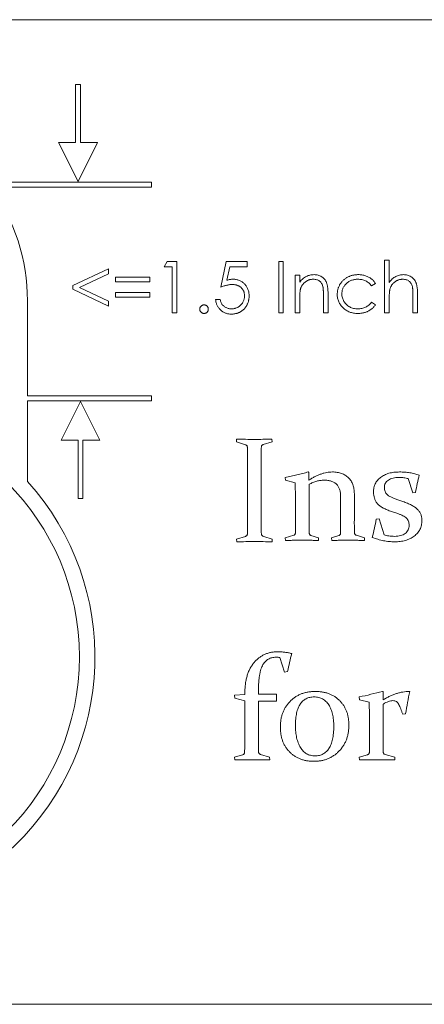
# Paper-space layout '_Left' of a CAD drawing. Units: millimetres. Extents: x -934 to 28, y -52 to 1931.
# Drawn here: x -50 to -40, y 1087 to 1112 of the extents above; entities that cross this region are included whole.
import ezdxf

# ---------------------------------------------------------------- set-up
doc = ezdxf.new("R2010")
doc.units = ezdxf.units.MM

psp = doc.layouts.new('_Left')

# ---------------------------------------------------------------- linework, layer by layer
at = {"color": 7, "linetype": 'Continuous', "lineweight": 15}
for p, q in [((-8.893, 1111.996), (-66.043, 1111.996)), ((-48.851, 1110.324), (-48.726, 1110.324)), ((-48.851, 1108.824), (-48.851, 1110.324)), ((-48.726, 1110.324), (-48.726, 1108.824)), ((-49.288, 1108.824), (-48.851, 1108.824)), ((-48.788, 1107.824), (-49.288, 1108.824)), ((-48.288, 1108.824), (-48.788, 1107.824)), ((-48.726, 1108.824), (-48.288, 1108.824)), ((-51.129, 1107.804), (-46.892, 1107.804)), ((-46.892, 1107.679), (-46.892, 1107.804)), ((-51.036, 1107.679), (-46.892, 1107.679)), ((-46.564, 1105.623), (-46.487, 1105.758)), ((-46.487, 1105.758), (-46.242, 1105.758)), ((-46.242, 1105.758), (-46.242, 1104.435)), ((-45.106, 1105.097), (-44.97, 1105.758)), ((-44.97, 1105.758), (-44.427, 1105.758)), ((-44.427, 1105.758), (-44.427, 1105.623)), ((-43.613, 1104.435), (-43.613, 1105.758)), ((-43.613, 1105.758), (-43.495, 1105.758)), ((-43.495, 1105.758), (-43.495, 1104.435)), ((-40.883, 1105.792), (-40.764, 1105.792)), ((-40.883, 1104.435), (-40.883, 1105.792)), ((-40.764, 1105.792), (-40.764, 1105.219)), ((-48.922, 1105.136), (-48.006, 1105.572)), ((-48.006, 1105.441), (-48.748, 1105.088)), ((-48.006, 1105.572), (-48.006, 1105.441)), ((-46.361, 1105.623), (-46.564, 1105.623)), ((-46.361, 1104.435), (-46.361, 1105.623)), ((-44.877, 1105.623), (-44.949, 1105.275)), ((-44.427, 1105.623), (-44.877, 1105.623)), ((-47.819, 1105.232), (-47.819, 1105.351)), ((-47.819, 1105.351), (-46.938, 1105.351)), ((-46.938, 1105.232), (-47.819, 1105.232)), ((-46.938, 1105.351), (-46.938, 1105.232)), ((-43.189, 1105.402), (-43.071, 1105.402)), ((-43.189, 1104.435), (-43.189, 1105.402)), ((-43.071, 1105.402), (-43.071, 1105.228)), ((-41.12, 1105.192), (-41.219, 1105.131)), ((-48.922, 1105.041), (-48.922, 1105.136)), ((-48.006, 1104.605), (-48.922, 1105.041)), ((-48.748, 1105.088), (-48.006, 1104.735)), ((-47.819, 1104.961), (-46.938, 1104.961)), ((-47.819, 1104.842), (-47.819, 1104.961)), ((-46.938, 1104.961), (-46.938, 1104.842)), ((-42.341, 1104.929), (-42.341, 1104.435)), ((-40.035, 1104.929), (-40.035, 1104.435)), ((-50.092, 1104.748), (-50.092, 1102.291)), ((-48.006, 1104.735), (-48.006, 1104.605)), ((-46.938, 1104.842), (-47.819, 1104.842)), ((-45.242, 1104.775), (-45.123, 1104.775)), ((-43.071, 1104.785), (-43.071, 1104.435)), ((-42.46, 1104.435), (-42.46, 1104.89)), ((-41.219, 1104.707), (-41.12, 1104.642)), ((-40.764, 1104.785), (-40.764, 1104.435)), ((-40.153, 1104.435), (-40.153, 1104.89)), ((-46.242, 1104.435), (-46.361, 1104.435)), ((-43.495, 1104.435), (-43.613, 1104.435)), ((-43.071, 1104.435), (-43.189, 1104.435)), ((-42.341, 1104.435), (-42.46, 1104.435)), ((-40.764, 1104.435), (-40.883, 1104.435)), ((-40.035, 1104.435), (-40.153, 1104.435)), ((-50.092, 1102.291), (-46.892, 1102.291)), ((-50.092, 1102.166), (-50.092, 1100.085)), ((-50.092, 1102.166), (-46.892, 1102.166)), ((-49.226, 1101.146), (-48.726, 1102.146)), ((-48.726, 1102.146), (-48.226, 1101.146)), ((-46.892, 1102.166), (-46.892, 1102.291)), ((-48.788, 1101.146), (-49.226, 1101.146)), ((-48.788, 1099.646), (-48.788, 1101.146)), ((-48.663, 1101.146), (-48.663, 1099.646)), ((-48.226, 1101.146), (-48.663, 1101.146)), ((-44.698, 1101.106), (-44.702, 1101.176)), ((-44.467, 1101.031), (-44.698, 1101.106)), ((-43.782, 1101.106), (-44.013, 1101.035)), ((-43.789, 1101.176), (-43.782, 1101.106)), ((-44.419, 1099.106), (-44.419, 1100.65)), ((-44.065, 1100.658), (-44.065, 1099.106)), ((-42.855, 1100.329), (-42.836, 1100.316)), ((-43.437, 1100.117), (-43.447, 1100.187)), ((-43.189, 1100.05), (-43.437, 1100.117)), ((-42.836, 1100.316), (-42.836, 1100.117)), ((-40.156, 1099.79), (-40.276, 1100.157)), ((-42.829, 1100.011), (-42.829, 1099.187)), ((-48.663, 1099.646), (-48.788, 1099.646)), ((-43.182, 1098.978), (-43.182, 1099.604)), ((-42.017, 1098.864), (-42.017, 1099.684)), ((-41.663, 1099.762), (-41.663, 1099.106)), ((-40.563, 1099.619), (-40.413, 1099.566)), ((-40.085, 1099.803), (-40.156, 1099.79)), ((-40.54, 1099.255), (-40.731, 1099.319)), ((-41.099, 1099.109), (-41.027, 1099.12)), ((-41.027, 1099.12), (-40.893, 1098.71)), ((-44.702, 1098.598), (-44.473, 1098.668)), ((-44.695, 1098.527), (-44.702, 1098.598)), ((-43.996, 1098.665), (-43.785, 1098.598)), ((-43.785, 1098.598), (-43.782, 1098.527)), ((-43.447, 1098.633), (-43.227, 1098.695)), ((-43.439, 1098.562), (-43.447, 1098.633)), ((-42.782, 1098.692), (-42.588, 1098.633)), ((-42.588, 1098.633), (-42.584, 1098.562)), ((-42.251, 1098.633), (-42.065, 1098.688)), ((-42.244, 1098.562), (-42.251, 1098.633)), ((-41.611, 1098.697), (-41.404, 1098.633)), ((-41.404, 1098.633), (-41.401, 1098.562)), ((-43.462, 1095.166), (-43.582, 1095.543)), ((-43.383, 1095.181), (-43.462, 1095.166)), ((-44.756, 1094.57), (-44.488, 1094.592)), ((-44.743, 1094.491), (-44.756, 1094.57)), ((-44.489, 1094.428), (-44.743, 1094.491)), ((-44.488, 1094.592), (-44.488, 1094.599)), ((-44.136, 1094.656), (-44.136, 1094.595)), ((-44.136, 1094.595), (-43.672, 1094.595)), ((-43.672, 1094.595), (-43.672, 1094.419)), ((-41.53, 1094.454), (-41.539, 1094.525)), ((-40.941, 1094.666), (-40.922, 1094.666)), ((-40.922, 1094.666), (-40.922, 1094.447)), ((-40.245, 1094.666), (-40.236, 1094.666)), ((-44.489, 1093.334), (-44.489, 1094.428)), ((-43.672, 1094.419), (-44.136, 1094.419)), ((-44.136, 1094.419), (-44.136, 1093.41)), ((-41.282, 1094.388), (-41.53, 1094.454)), ((-40.922, 1094.341), (-40.922, 1093.526)), ((-40.342, 1094.091), (-40.416, 1094.077)), ((-41.275, 1093.315), (-41.275, 1093.942)), ((-44.756, 1092.97), (-44.547, 1093.03)), ((-44.746, 1092.9), (-44.756, 1092.97)), ((-44.084, 1093.041), (-43.847, 1092.97)), ((-43.847, 1092.97), (-43.841, 1092.9)), ((-41.539, 1092.97), (-41.323, 1093.033)), ((-41.532, 1092.9), (-41.539, 1092.97)), ((-40.871, 1093.042), (-40.623, 1092.97)), ((-40.623, 1092.97), (-40.617, 1092.9)), ((-66.043, 1086.596), (-8.893, 1086.596))]:
    psp.add_line(p, q, dxfattribs=at)
psp.add_circle((-55.114, 1095.558), 6.362, dxfattribs=at)
for centre, radius, start, end in [((-55.114, 1104.748), 5.022, 360, 35.6994), ((-55.114, 1095.558), 6.762, 137.9648, 42.0352)]:
    psp.add_arc(centre, radius, start, end, dxfattribs=at)
for points, knots in [([(-43.071, 1105.228), (-43.058, 1105.244), (-43.033, 1105.274), (-42.992, 1105.315), (-42.949, 1105.348), (-42.904, 1105.374), (-42.856, 1105.394), (-42.807, 1105.409), (-42.755, 1105.417), (-42.72, 1105.418), (-42.703, 1105.419)], [0, 0, 0, 0, 0.140976, 0.273569, 0.398988, 0.51993, 0.63811, 0.756589, 0.87686, 1, 1, 1, 1]), ([(-42.703, 1105.419), (-42.685, 1105.418), (-42.65, 1105.417), (-42.599, 1105.407), (-42.551, 1105.389), (-42.507, 1105.366), (-42.467, 1105.336), (-42.433, 1105.301), (-42.404, 1105.261), (-42.384, 1105.224), (-42.372, 1105.192), (-42.364, 1105.164), (-42.357, 1105.132), (-42.351, 1105.098), (-42.347, 1105.06), (-42.344, 1105.019), (-42.341, 1104.975), (-42.341, 1104.945), (-42.341, 1104.929)], [0, 0, 0, 0, 0.07724, 0.151178, 0.223488, 0.295543, 0.366976, 0.437131, 0.507044, 0.57856, 0.616614, 0.658756, 0.704491, 0.754803, 0.809332, 0.868274, 0.932073, 1, 1, 1, 1]), ([(-42.104, 1104.911), (-42.104, 1104.922), (-42.103, 1104.945), (-42.1, 1104.979), (-42.095, 1105.012), (-42.086, 1105.044), (-42.077, 1105.076), (-42.064, 1105.107), (-42.05, 1105.138), (-42.034, 1105.168), (-42.015, 1105.197), (-41.995, 1105.224), (-41.973, 1105.249), (-41.95, 1105.273), (-41.925, 1105.296), (-41.898, 1105.316), (-41.869, 1105.335), (-41.839, 1105.353), (-41.808, 1105.369), (-41.776, 1105.382), (-41.742, 1105.394), (-41.708, 1105.403), (-41.673, 1105.41), (-41.637, 1105.415), (-41.6, 1105.418), (-41.575, 1105.419), (-41.563, 1105.419)], [0, 0, 0, 0, 0.041291, 0.082136, 0.122636, 0.162831, 0.203007, 0.243526, 0.284173, 0.32541, 0.366855, 0.407551, 0.448187, 0.488683, 0.529015, 0.569843, 0.61137, 0.653238, 0.695446, 0.737751, 0.780043, 0.822807, 0.865978, 0.909595, 0.954231, 1, 1, 1, 1]), ([(-41.563, 1105.419), (-41.547, 1105.419), (-41.515, 1105.418), (-41.468, 1105.412), (-41.422, 1105.403), (-41.378, 1105.39), (-41.335, 1105.374), (-41.295, 1105.357), (-41.259, 1105.336), (-41.226, 1105.313), (-41.195, 1105.288), (-41.168, 1105.259), (-41.142, 1105.228), (-41.127, 1105.204), (-41.12, 1105.192)], [0, 0, 0, 0, 0.091269, 0.182081, 0.27191, 0.362049, 0.450066, 0.533976, 0.613602, 0.690198, 0.765413, 0.841437, 0.919733, 1, 1, 1, 1]), ([(-40.764, 1105.219), (-40.751, 1105.235), (-40.726, 1105.266), (-40.685, 1105.307), (-40.642, 1105.342), (-40.596, 1105.37), (-40.549, 1105.392), (-40.5, 1105.408), (-40.449, 1105.417), (-40.414, 1105.418), (-40.396, 1105.419)], [0, 0, 0, 0, 0.140724, 0.273996, 0.400684, 0.522555, 0.641534, 0.759969, 0.878405, 1, 1, 1, 1]), ([(-40.396, 1105.419), (-40.378, 1105.418), (-40.343, 1105.417), (-40.292, 1105.407), (-40.245, 1105.389), (-40.201, 1105.366), (-40.161, 1105.336), (-40.126, 1105.301), (-40.097, 1105.262), (-40.078, 1105.225), (-40.065, 1105.192), (-40.057, 1105.164), (-40.05, 1105.133), (-40.044, 1105.098), (-40.04, 1105.061), (-40.037, 1105.02), (-40.035, 1104.975), (-40.035, 1104.945), (-40.035, 1104.929)], [0, 0, 0, 0, 0.077229, 0.151155, 0.223454, 0.295497, 0.36692, 0.436794, 0.506696, 0.577864, 0.615912, 0.658048, 0.703776, 0.75408, 0.808979, 0.867913, 0.931702, 1, 1, 1, 1]), ([(-44.814, 1105.165), (-44.825, 1105.164), (-44.846, 1105.164), (-44.878, 1105.161), (-44.912, 1105.155), (-44.948, 1105.148), (-44.985, 1105.138), (-45.024, 1105.127), (-45.065, 1105.113), (-45.092, 1105.102), (-45.106, 1105.097)], [0, 0, 0, 0, 0.102203, 0.211023, 0.3251, 0.446502, 0.573788, 0.708901, 0.850358, 1, 1, 1, 1]), ([(-44.949, 1105.275), (-44.935, 1105.278), (-44.908, 1105.286), (-44.867, 1105.294), (-44.829, 1105.299), (-44.805, 1105.3), (-44.793, 1105.3)], [0, 0, 0, 0, 0.275068, 0.532901, 0.773973, 1, 1, 1, 1]), ([(-44.495, 1104.873), (-44.495, 1104.883), (-44.496, 1104.904), (-44.5, 1104.934), (-44.507, 1104.963), (-44.516, 1104.99), (-44.529, 1105.016), (-44.544, 1105.041), (-44.562, 1105.063), (-44.582, 1105.084), (-44.604, 1105.103), (-44.629, 1105.12), (-44.656, 1105.133), (-44.684, 1105.145), (-44.714, 1105.154), (-44.746, 1105.16), (-44.779, 1105.164), (-44.802, 1105.164), (-44.814, 1105.165)], [0, 0, 0, 0, 0.065351, 0.127916, 0.18836, 0.247216, 0.30563, 0.36377, 0.422661, 0.482687, 0.5433, 0.604118, 0.664965, 0.727413, 0.791468, 0.858055, 0.927037, 1, 1, 1, 1]), ([(-44.793, 1105.3), (-44.778, 1105.3), (-44.749, 1105.299), (-44.707, 1105.293), (-44.666, 1105.284), (-44.627, 1105.271), (-44.591, 1105.254), (-44.556, 1105.232), (-44.524, 1105.208), (-44.494, 1105.179), (-44.466, 1105.148), (-44.442, 1105.114), (-44.422, 1105.078), (-44.405, 1105.04), (-44.392, 1105), (-44.383, 1104.958), (-44.378, 1104.913), (-44.377, 1104.883), (-44.377, 1104.868)], [0, 0, 0, 0, 0.065808, 0.129394, 0.190894, 0.251281, 0.310815, 0.370371, 0.430768, 0.492881, 0.555104, 0.616067, 0.677256, 0.73826, 0.800762, 0.864778, 0.931045, 1, 1, 1, 1]), ([(-42.723, 1105.3), (-42.733, 1105.3), (-42.752, 1105.3), (-42.78, 1105.296), (-42.807, 1105.29), (-42.834, 1105.282), (-42.859, 1105.272), (-42.884, 1105.259), (-42.908, 1105.244), (-42.932, 1105.227), (-42.953, 1105.208), (-42.974, 1105.188), (-42.992, 1105.167), (-43.008, 1105.145), (-43.022, 1105.121), (-43.034, 1105.097), (-43.045, 1105.071), (-43.05, 1105.053), (-43.052, 1105.044)], [0, 0, 0, 0, 0.063986, 0.126627, 0.188984, 0.25023, 0.312351, 0.374574, 0.438148, 0.50292, 0.567974, 0.630771, 0.692935, 0.754398, 0.815218, 0.876117, 0.938015, 1, 1, 1, 1]), ([(-42.474, 1105.11), (-42.478, 1105.125), (-42.486, 1105.154), (-42.505, 1105.193), (-42.529, 1105.226), (-42.558, 1105.254), (-42.593, 1105.275), (-42.632, 1105.29), (-42.676, 1105.299), (-42.707, 1105.3), (-42.723, 1105.3)], [0, 0, 0, 0, 0.13552, 0.260833, 0.378476, 0.493178, 0.609281, 0.729981, 0.859261, 1, 1, 1, 1]), ([(-41.571, 1105.3), (-41.586, 1105.3), (-41.614, 1105.299), (-41.656, 1105.294), (-41.696, 1105.285), (-41.735, 1105.274), (-41.771, 1105.258), (-41.805, 1105.239), (-41.838, 1105.216), (-41.868, 1105.19), (-41.895, 1105.162), (-41.919, 1105.132), (-41.94, 1105.101), (-41.956, 1105.068), (-41.969, 1105.033), (-41.978, 1104.997), (-41.984, 1104.96), (-41.985, 1104.934), (-41.985, 1104.921)], [0, 0, 0, 0, 0.069522, 0.136921, 0.201969, 0.265462, 0.328248, 0.390817, 0.45355, 0.517542, 0.580738, 0.641922, 0.701597, 0.760313, 0.818757, 0.877718, 0.938094, 1, 1, 1, 1]), ([(-41.219, 1105.131), (-41.23, 1105.144), (-41.252, 1105.171), (-41.289, 1105.205), (-41.329, 1105.235), (-41.372, 1105.259), (-41.417, 1105.278), (-41.466, 1105.291), (-41.518, 1105.299), (-41.553, 1105.3), (-41.571, 1105.3)], [0, 0, 0, 0, 0.128324, 0.252584, 0.373506, 0.493364, 0.614609, 0.73847, 0.865995, 1, 1, 1, 1]), ([(-40.417, 1105.3), (-40.427, 1105.3), (-40.445, 1105.3), (-40.474, 1105.296), (-40.501, 1105.29), (-40.527, 1105.282), (-40.553, 1105.272), (-40.578, 1105.259), (-40.602, 1105.244), (-40.625, 1105.227), (-40.647, 1105.208), (-40.667, 1105.188), (-40.685, 1105.167), (-40.701, 1105.145), (-40.715, 1105.121), (-40.727, 1105.097), (-40.738, 1105.071), (-40.743, 1105.053), (-40.746, 1105.044)], [0, 0, 0, 0, 0.06402, 0.126694, 0.189084, 0.250363, 0.312516, 0.374243, 0.43785, 0.502657, 0.567745, 0.630576, 0.692772, 0.754268, 0.815121, 0.876051, 0.937982, 1, 1, 1, 1]), ([(-40.167, 1105.11), (-40.171, 1105.125), (-40.18, 1105.154), (-40.199, 1105.193), (-40.223, 1105.226), (-40.253, 1105.254), (-40.287, 1105.275), (-40.326, 1105.29), (-40.37, 1105.299), (-40.401, 1105.3), (-40.417, 1105.3)], [0, 0, 0, 0, 0.136257, 0.261954, 0.379638, 0.494379, 0.609866, 0.729887, 0.859213, 1, 1, 1, 1]), ([(-43.052, 1105.044), (-43.054, 1105.038), (-43.057, 1105.024), (-43.061, 1105), (-43.064, 1104.973), (-43.066, 1104.943), (-43.068, 1104.908), (-43.07, 1104.871), (-43.07, 1104.829), (-43.071, 1104.8), (-43.071, 1104.785)], [0, 0, 0, 0, 0.076995, 0.167615, 0.271052, 0.38946, 0.520843, 0.666399, 0.826094, 1, 1, 1, 1]), ([(-42.46, 1104.89), (-42.46, 1104.903), (-42.46, 1104.928), (-42.461, 1104.964), (-42.462, 1104.997), (-42.463, 1105.026), (-42.465, 1105.052), (-42.468, 1105.075), (-42.47, 1105.094), (-42.473, 1105.105), (-42.474, 1105.11)], [0, 0, 0, 0, 0.17885, 0.34211, 0.489826, 0.623254, 0.74008, 0.841483, 0.928908, 1, 1, 1, 1]), ([(-41.572, 1104.418), (-41.591, 1104.419), (-41.628, 1104.419), (-41.682, 1104.427), (-41.733, 1104.438), (-41.782, 1104.453), (-41.829, 1104.474), (-41.873, 1104.498), (-41.915, 1104.528), (-41.953, 1104.561), (-41.989, 1104.598), (-42.019, 1104.637), (-42.045, 1104.677), (-42.067, 1104.72), (-42.084, 1104.765), (-42.095, 1104.812), (-42.103, 1104.861), (-42.103, 1104.894), (-42.104, 1104.911)], [0, 0, 0, 0, 0.069559, 0.136335, 0.201096, 0.26445, 0.327005, 0.389391, 0.451976, 0.51567, 0.578973, 0.640167, 0.69974, 0.758685, 0.81782, 0.876984, 0.937634, 1, 1, 1, 1]), ([(-41.985, 1104.921), (-41.984, 1104.904), (-41.983, 1104.871), (-41.973, 1104.821), (-41.955, 1104.773), (-41.932, 1104.727), (-41.902, 1104.685), (-41.868, 1104.647), (-41.827, 1104.613), (-41.783, 1104.586), (-41.734, 1104.564), (-41.682, 1104.548), (-41.627, 1104.539), (-41.59, 1104.538), (-41.571, 1104.537)], [0, 0, 0, 0, 0.080525, 0.159965, 0.240321, 0.322529, 0.405024, 0.486597, 0.567865, 0.651333, 0.736238, 0.821529, 0.909005, 1, 1, 1, 1]), ([(-40.746, 1105.044), (-40.747, 1105.038), (-40.75, 1105.024), (-40.754, 1105.001), (-40.757, 1104.974), (-40.76, 1104.943), (-40.761, 1104.909), (-40.763, 1104.871), (-40.764, 1104.829), (-40.764, 1104.8), (-40.764, 1104.785)], [0, 0, 0, 0, 0.075999, 0.165611, 0.269045, 0.387448, 0.518827, 0.665394, 0.825083, 1, 1, 1, 1]), ([(-40.153, 1104.89), (-40.153, 1104.903), (-40.154, 1104.928), (-40.154, 1104.964), (-40.155, 1104.997), (-40.157, 1105.026), (-40.158, 1105.052), (-40.161, 1105.075), (-40.164, 1105.094), (-40.166, 1105.105), (-40.167, 1105.11)], [0, 0, 0, 0, 0.1788666, 0.3421413, 0.489871, 0.6233121, 0.7400556, 0.841468, 0.9289011, 1, 1, 1, 1]), ([(-44.838, 1104.401), (-44.851, 1104.402), (-44.877, 1104.402), (-44.915, 1104.408), (-44.952, 1104.415), (-44.986, 1104.427), (-45.02, 1104.441), (-45.051, 1104.46), (-45.082, 1104.48), (-45.11, 1104.505), (-45.136, 1104.532), (-45.159, 1104.561), (-45.18, 1104.592), (-45.198, 1104.625), (-45.214, 1104.659), (-45.226, 1104.696), (-45.235, 1104.735), (-45.239, 1104.761), (-45.242, 1104.775)], [0, 0, 0, 0, 0.065421, 0.128708, 0.190236, 0.250724, 0.310637, 0.370766, 0.431615, 0.493523, 0.555883, 0.617342, 0.678668, 0.740711, 0.802985, 0.866803, 0.932347, 1, 1, 1, 1]), ([(-45.123, 1104.775), (-45.12, 1104.762), (-45.114, 1104.738), (-45.102, 1104.704), (-45.087, 1104.673), (-45.069, 1104.646), (-45.048, 1104.623), (-45.023, 1104.602), (-44.996, 1104.583), (-44.965, 1104.567), (-44.933, 1104.553), (-44.9, 1104.544), (-44.866, 1104.538), (-44.843, 1104.537), (-44.831, 1104.537)], [0, 0, 0, 0, 0.094687, 0.181994, 0.264377, 0.34218, 0.418618, 0.496509, 0.577369, 0.661511, 0.746733, 0.831258, 0.915206, 1, 1, 1, 1]), ([(-44.377, 1104.868), (-44.377, 1104.857), (-44.377, 1104.835), (-44.38, 1104.804), (-44.385, 1104.772), (-44.391, 1104.742), (-44.4, 1104.712), (-44.41, 1104.683), (-44.423, 1104.655), (-44.437, 1104.627), (-44.452, 1104.601), (-44.469, 1104.576), (-44.488, 1104.552), (-44.507, 1104.53), (-44.529, 1104.51), (-44.551, 1104.492), (-44.575, 1104.475), (-44.6, 1104.459), (-44.626, 1104.445), (-44.654, 1104.434), (-44.682, 1104.424), (-44.711, 1104.416), (-44.741, 1104.409), (-44.773, 1104.405), (-44.805, 1104.402), (-44.827, 1104.402), (-44.838, 1104.401)], [0, 0, 0, 0, 0.0440145, 0.0874341, 0.1301184, 0.1725537, 0.2145548, 0.2562981, 0.2984382, 0.340849, 0.3827152, 0.423924, 0.4642462, 0.5040737, 0.5438619, 0.5835667, 0.6230943, 0.6632291, 0.7035513, 0.7439379, 0.7845413, 0.8257501, 0.8677574, 0.9107452, 0.9549144, 1, 1, 1, 1]), ([(-44.831, 1104.537), (-44.82, 1104.537), (-44.797, 1104.538), (-44.765, 1104.543), (-44.733, 1104.55), (-44.703, 1104.561), (-44.673, 1104.574), (-44.646, 1104.591), (-44.619, 1104.61), (-44.594, 1104.633), (-44.571, 1104.657), (-44.55, 1104.683), (-44.534, 1104.711), (-44.519, 1104.741), (-44.508, 1104.772), (-44.501, 1104.804), (-44.496, 1104.838), (-44.496, 1104.861), (-44.495, 1104.873)], [0, 0, 0, 0, 0.064207, 0.126425, 0.18768, 0.248216, 0.308305, 0.369661, 0.431699, 0.495947, 0.559758, 0.622295, 0.683911, 0.745092, 0.80674, 0.869087, 0.93329, 1, 1, 1, 1]), ([(-41.571, 1104.537), (-41.553, 1104.538), (-41.519, 1104.539), (-41.468, 1104.547), (-41.42, 1104.56), (-41.375, 1104.579), (-41.332, 1104.603), (-41.292, 1104.632), (-41.253, 1104.667), (-41.231, 1104.693), (-41.219, 1104.707)], [0, 0, 0, 0, 0.129981, 0.255447, 0.377298, 0.498442, 0.619372, 0.741857, 0.868564, 1, 1, 1, 1]), ([(-45.649, 1104.529), (-45.648, 1104.536), (-45.647, 1104.551), (-45.641, 1104.572), (-45.631, 1104.59), (-45.617, 1104.607), (-45.6, 1104.621), (-45.581, 1104.632), (-45.56, 1104.638), (-45.546, 1104.638), (-45.538, 1104.639)], [0, 0, 0, 0, 0.129097, 0.252046, 0.373905, 0.5010378, 0.6281707, 0.7513765, 0.872426, 1, 1, 1, 1]), ([(-45.538, 1104.418), (-45.546, 1104.419), (-45.56, 1104.42), (-45.581, 1104.426), (-45.6, 1104.436), (-45.617, 1104.45), (-45.631, 1104.467), (-45.641, 1104.486), (-45.647, 1104.507), (-45.648, 1104.521), (-45.649, 1104.529)], [0, 0, 0, 0, 0.1277566, 0.2494144, 0.3727965, 0.5001113, 0.6286099, 0.7506434, 0.8737684, 1, 1, 1, 1]), ([(-45.538, 1104.639), (-45.531, 1104.638), (-45.517, 1104.638), (-45.496, 1104.632), (-45.477, 1104.621), (-45.46, 1104.607), (-45.446, 1104.59), (-45.435, 1104.572), (-45.429, 1104.551), (-45.429, 1104.536), (-45.428, 1104.529)], [0, 0, 0, 0, 0.127519, 0.249986, 0.371792, 0.49887, 0.625948, 0.748492, 0.870959, 1, 1, 1, 1]), ([(-45.428, 1104.529), (-45.429, 1104.521), (-45.429, 1104.507), (-45.435, 1104.486), (-45.446, 1104.467), (-45.46, 1104.45), (-45.477, 1104.436), (-45.496, 1104.426), (-45.516, 1104.42), (-45.531, 1104.419), (-45.538, 1104.418)], [0, 0, 0, 0, 0.126178, 0.248821, 0.37154, 0.499984, 0.627244, 0.749226, 0.872298, 1, 1, 1, 1]), ([(-41.12, 1104.642), (-41.126, 1104.633), (-41.138, 1104.616), (-41.157, 1104.591), (-41.179, 1104.568), (-41.201, 1104.547), (-41.225, 1104.527), (-41.251, 1104.509), (-41.278, 1104.492), (-41.306, 1104.477), (-41.336, 1104.463), (-41.367, 1104.451), (-41.399, 1104.441), (-41.431, 1104.433), (-41.465, 1104.426), (-41.5, 1104.422), (-41.536, 1104.419), (-41.56, 1104.418), (-41.572, 1104.418)], [0, 0, 0, 0, 0.059633, 0.119069, 0.178197, 0.236957, 0.295932, 0.355856, 0.416473, 0.477742, 0.539903, 0.602538, 0.665422, 0.729765, 0.794829, 0.861827, 0.930011, 1, 1, 1, 1]), ([(-44.702, 1101.176), (-44.624, 1101.174), (-44.472, 1101.17), (-44.32, 1101.169), (-44.246, 1101.169)], [0, 0, 0, 0, 0.5133797, 1, 1, 1, 1]), ([(-44.246, 1101.169), (-44.171, 1101.169), (-44.019, 1101.17), (-43.867, 1101.174), (-43.789, 1101.176)], [0, 0, 0, 0, 0.48845, 1, 1, 1, 1]), ([(-44.422, 1100.967), (-44.423, 1100.974), (-44.424, 1100.989), (-44.434, 1101.008), (-44.448, 1101.023), (-44.461, 1101.029), (-44.467, 1101.031)], [0, 0, 0, 0, 0.272263, 0.513234, 0.750231, 1, 1, 1, 1]), ([(-44.419, 1100.65), (-44.418, 1100.681), (-44.418, 1100.739), (-44.42, 1100.823), (-44.421, 1100.897), (-44.422, 1100.944), (-44.422, 1100.967)], [0, 0, 0, 0, 0.291415, 0.553189, 0.78879, 1, 1, 1, 1]), ([(-44.061, 1100.976), (-44.062, 1100.953), (-44.063, 1100.904), (-44.064, 1100.828), (-44.065, 1100.745), (-44.065, 1100.688), (-44.065, 1100.658)], [0, 0, 0, 0, 0.21879, 0.458375, 0.717036, 1, 1, 1, 1]), ([(-44.013, 1101.035), (-44.02, 1101.033), (-44.033, 1101.029), (-44.048, 1101.015), (-44.059, 1100.997), (-44.06, 1100.983), (-44.061, 1100.976)], [0, 0, 0, 0, 0.2592403, 0.4922166, 0.7328023, 1, 1, 1, 1]), ([(-43.447, 1100.187), (-43.395, 1100.198), (-43.293, 1100.22), (-43.143, 1100.255), (-42.997, 1100.29), (-42.902, 1100.316), (-42.855, 1100.329)], [0, 0, 0, 0, 0.259776, 0.513061, 0.759709, 1, 1, 1, 1]), ([(-42.836, 1100.117), (-42.809, 1100.134), (-42.757, 1100.167), (-42.678, 1100.209), (-42.6, 1100.246), (-42.523, 1100.276), (-42.448, 1100.3), (-42.374, 1100.316), (-42.302, 1100.327), (-42.254, 1100.328), (-42.23, 1100.329)], [0, 0, 0, 0, 0.1454526, 0.2843388, 0.4163678, 0.5428321, 0.6627338, 0.7791878, 0.8913283, 1, 1, 1, 1]), ([(-42.23, 1100.329), (-42.209, 1100.328), (-42.166, 1100.328), (-42.105, 1100.32), (-42.048, 1100.309), (-41.993, 1100.293), (-41.943, 1100.272), (-41.896, 1100.246), (-41.852, 1100.216), (-41.813, 1100.181), (-41.778, 1100.143), (-41.748, 1100.099), (-41.721, 1100.052), (-41.7, 1100.002), (-41.683, 1099.947), (-41.672, 1099.889), (-41.664, 1099.827), (-41.664, 1099.784), (-41.663, 1099.762)], [0, 0, 0, 0, 0.070947, 0.138677, 0.202977, 0.264333, 0.324097, 0.38267, 0.440163, 0.497689, 0.55517, 0.61301, 0.671344, 0.731902, 0.794014, 0.858908, 0.927841, 1, 1, 1, 1]), ([(-41.169, 1099.809), (-41.168, 1099.829), (-41.167, 1099.867), (-41.158, 1099.923), (-41.144, 1099.976), (-41.124, 1100.025), (-41.098, 1100.071), (-41.066, 1100.114), (-41.028, 1100.154), (-40.985, 1100.191), (-40.937, 1100.223), (-40.885, 1100.251), (-40.83, 1100.276), (-40.771, 1100.295), (-40.708, 1100.311), (-40.642, 1100.32), (-40.572, 1100.327), (-40.524, 1100.328), (-40.499, 1100.329)], [0, 0, 0, 0, 0.061453, 0.120671, 0.177708, 0.233304, 0.288541, 0.344019, 0.40137, 0.46054, 0.521414, 0.582837, 0.646104, 0.711298, 0.778715, 0.849072, 0.922945, 1, 1, 1, 1]), ([(-40.499, 1100.329), (-40.453, 1100.328), (-40.364, 1100.326), (-40.232, 1100.31), (-40.107, 1100.286), (-40.028, 1100.26), (-39.989, 1100.247)], [0, 0, 0, 0, 0.264752, 0.518331, 0.762353, 1, 1, 1, 1]), ([(-42.445, 1100.117), (-42.476, 1100.115), (-42.54, 1100.113), (-42.636, 1100.092), (-42.733, 1100.058), (-42.796, 1100.027), (-42.829, 1100.011)], [0, 0, 0, 0, 0.232452, 0.474894, 0.728714, 1, 1, 1, 1]), ([(-42.017, 1099.684), (-42.017, 1099.703), (-42.017, 1099.738), (-42.022, 1099.79), (-42.031, 1099.838), (-42.042, 1099.882), (-42.058, 1099.921), (-42.077, 1099.957), (-42.099, 1099.989), (-42.125, 1100.016), (-42.154, 1100.04), (-42.186, 1100.06), (-42.221, 1100.079), (-42.26, 1100.092), (-42.302, 1100.103), (-42.346, 1100.111), (-42.395, 1100.116), (-42.428, 1100.116), (-42.445, 1100.117)], [0, 0, 0, 0, 0.079437, 0.153674, 0.222444, 0.286707, 0.346708, 0.403682, 0.458426, 0.511262, 0.564309, 0.618394, 0.673945, 0.732381, 0.793403, 0.858165, 0.926849, 1, 1, 1, 1]), ([(-40.507, 1100.187), (-40.534, 1100.186), (-40.587, 1100.185), (-40.661, 1100.172), (-40.727, 1100.151), (-40.784, 1100.121), (-40.831, 1100.084), (-40.865, 1100.039), (-40.886, 1099.987), (-40.888, 1099.95), (-40.889, 1099.931)], [0, 0, 0, 0, 0.159084, 0.305013, 0.438404, 0.563731, 0.678897, 0.784728, 0.889766, 1, 1, 1, 1]), ([(-40.276, 1100.157), (-40.294, 1100.162), (-40.331, 1100.172), (-40.387, 1100.181), (-40.446, 1100.187), (-40.487, 1100.187), (-40.507, 1100.187)], [0, 0, 0, 0, 0.238632, 0.483203, 0.737375, 1, 1, 1, 1]), ([(-39.989, 1100.247), (-40.006, 1100.175), (-40.041, 1100.028), (-40.07, 1099.879), (-40.085, 1099.803)], [0, 0, 0, 0, 0.487962, 1, 1, 1, 1]), ([(-43.182, 1099.604), (-43.182, 1099.644), (-43.183, 1099.721), (-43.184, 1099.835), (-43.186, 1099.944), (-43.188, 1100.015), (-43.189, 1100.05)], [0, 0, 0, 0, 0.2648061, 0.5197222, 0.7647771, 1, 1, 1, 1]), ([(-40.889, 1099.931), (-40.889, 1099.912), (-40.887, 1099.877), (-40.874, 1099.828), (-40.852, 1099.784), (-40.82, 1099.746), (-40.776, 1099.712), (-40.718, 1099.681), (-40.646, 1099.648), (-40.592, 1099.629), (-40.563, 1099.619)], [0, 0, 0, 0, 0.111941, 0.214452, 0.310727, 0.407554, 0.516686, 0.650467, 0.811366, 1, 1, 1, 1]), ([(-40.731, 1099.319), (-40.751, 1099.326), (-40.789, 1099.339), (-40.844, 1099.362), (-40.895, 1099.385), (-40.94, 1099.41), (-40.981, 1099.435), (-41.017, 1099.461), (-41.048, 1099.489), (-41.083, 1099.527), (-41.118, 1099.58), (-41.147, 1099.65), (-41.166, 1099.728), (-41.168, 1099.781), (-41.169, 1099.809)], [0, 0, 0, 0, 0.088546, 0.172133, 0.249646, 0.321987, 0.389374, 0.451866, 0.509927, 0.564136, 0.668384, 0.774101, 0.882908, 1, 1, 1, 1]), ([(-40.413, 1099.566), (-40.392, 1099.559), (-40.352, 1099.544), (-40.295, 1099.522), (-40.242, 1099.498), (-40.193, 1099.474), (-40.148, 1099.448), (-40.108, 1099.423), (-40.072, 1099.396), (-40.04, 1099.369), (-40.012, 1099.34), (-39.987, 1099.309), (-39.967, 1099.275), (-39.95, 1099.24), (-39.937, 1099.202), (-39.927, 1099.162), (-39.922, 1099.12), (-39.921, 1099.091), (-39.921, 1099.076)], [0, 0, 0, 0, 0.086879, 0.169195, 0.246651, 0.319756, 0.387708, 0.451638, 0.511136, 0.567523, 0.620641, 0.673082, 0.724988, 0.777034, 0.830133, 0.884607, 0.941051, 1, 1, 1, 1]), ([(-44.422, 1098.727), (-44.422, 1098.754), (-44.421, 1098.811), (-44.42, 1098.901), (-44.418, 1099), (-44.418, 1099.07), (-44.419, 1099.106)], [0, 0, 0, 0, 0.2128561, 0.449007, 0.7113931, 1, 1, 1, 1]), ([(-44.065, 1099.106), (-44.065, 1099.07), (-44.065, 1099.001), (-44.064, 1098.902), (-44.063, 1098.812), (-44.062, 1098.756), (-44.061, 1098.729)], [0, 0, 0, 0, 0.288417, 0.550481, 0.786207, 1, 1, 1, 1]), ([(-42.829, 1099.187), (-42.829, 1099.149), (-42.829, 1099.073), (-42.828, 1098.963), (-42.827, 1098.858), (-42.826, 1098.789), (-42.825, 1098.756)], [0, 0, 0, 0, 0.267248, 0.523, 0.767245, 1, 1, 1, 1]), ([(-41.663, 1099.106), (-41.663, 1099.069), (-41.664, 1099.002), (-41.662, 1098.908), (-41.662, 1098.83), (-41.661, 1098.782), (-41.66, 1098.761)], [0, 0, 0, 0, 0.315678, 0.586506, 0.815659, 1, 1, 1, 1]), ([(-41.202, 1098.642), (-41.182, 1098.721), (-41.142, 1098.875), (-41.113, 1099.032), (-41.099, 1099.109)], [0, 0, 0, 0, 0.50836, 1, 1, 1, 1]), ([(-39.921, 1099.076), (-39.922, 1099.055), (-39.923, 1099.015), (-39.932, 1098.955), (-39.948, 1098.9), (-39.97, 1098.847), (-39.998, 1098.798), (-40.033, 1098.752), (-40.074, 1098.71), (-40.12, 1098.672), (-40.172, 1098.638), (-40.227, 1098.608), (-40.286, 1098.583), (-40.347, 1098.562), (-40.412, 1098.546), (-40.481, 1098.536), (-40.552, 1098.528), (-40.601, 1098.527), (-40.626, 1098.527)], [0, 0, 0, 0, 0.062255, 0.121861, 0.178993, 0.234982, 0.291415, 0.348305, 0.405886, 0.466466, 0.527958, 0.590483, 0.653331, 0.718399, 0.784715, 0.853816, 0.925146, 1, 1, 1, 1]), ([(-40.25, 1098.951), (-40.251, 1098.97), (-40.253, 1099.005), (-40.265, 1099.056), (-40.287, 1099.1), (-40.319, 1099.139), (-40.36, 1099.172), (-40.41, 1099.203), (-40.471, 1099.231), (-40.516, 1099.246), (-40.54, 1099.255)], [0, 0, 0, 0, 0.122879, 0.235542, 0.341309, 0.446441, 0.56011, 0.68867, 0.834623, 1, 1, 1, 1]), ([(-43.184, 1098.752), (-43.183, 1098.791), (-43.183, 1098.866), (-43.182, 1098.941), (-43.182, 1098.978)], [0, 0, 0, 0, 0.511011, 1, 1, 1, 1]), ([(-42.018, 1098.746), (-42.018, 1098.751), (-42.018, 1098.766), (-42.017, 1098.791), (-42.016, 1098.825), (-42.016, 1098.85), (-42.017, 1098.864)], [0, 0, 0, 0, 0.144238, 0.362856, 0.646569, 1, 1, 1, 1]), ([(-40.626, 1098.668), (-40.599, 1098.669), (-40.547, 1098.67), (-40.473, 1098.685), (-40.408, 1098.707), (-40.352, 1098.74), (-40.306, 1098.781), (-40.273, 1098.831), (-40.254, 1098.889), (-40.252, 1098.93), (-40.25, 1098.951)], [0, 0, 0, 0, 0.15364, 0.294046, 0.422447, 0.54362, 0.65812, 0.768112, 0.879331, 1, 1, 1, 1]), ([(-44.473, 1098.668), (-44.466, 1098.671), (-44.452, 1098.676), (-44.436, 1098.689), (-44.425, 1098.707), (-44.423, 1098.72), (-44.422, 1098.727)], [0, 0, 0, 0, 0.268089, 0.509071, 0.741742, 1, 1, 1, 1]), ([(-44.061, 1098.729), (-44.06, 1098.722), (-44.058, 1098.707), (-44.044, 1098.687), (-44.023, 1098.673), (-44.006, 1098.668), (-43.996, 1098.665)], [0, 0, 0, 0, 0.2296366, 0.4471359, 0.7004177, 1, 1, 1, 1]), ([(-43.003, 1098.568), (-43.035, 1098.568), (-43.103, 1098.567), (-43.208, 1098.567), (-43.321, 1098.564), (-43.399, 1098.563), (-43.439, 1098.562)], [0, 0, 0, 0, 0.222484, 0.463929, 0.7231174, 1, 1, 1, 1]), ([(-43.227, 1098.695), (-43.221, 1098.698), (-43.209, 1098.704), (-43.195, 1098.717), (-43.186, 1098.734), (-43.185, 1098.746), (-43.184, 1098.752)], [0, 0, 0, 0, 0.274136, 0.516559, 0.748214, 1, 1, 1, 1]), ([(-42.584, 1098.562), (-42.622, 1098.563), (-42.695, 1098.564), (-42.803, 1098.567), (-42.905, 1098.567), (-42.971, 1098.568), (-43.003, 1098.568)], [0, 0, 0, 0, 0.269151, 0.526431, 0.769152, 1, 1, 1, 1]), ([(-42.825, 1098.756), (-42.825, 1098.748), (-42.824, 1098.733), (-42.814, 1098.714), (-42.801, 1098.699), (-42.788, 1098.694), (-42.782, 1098.692)], [0, 0, 0, 0, 0.283323, 0.528234, 0.755089, 1, 1, 1, 1]), ([(-41.833, 1098.568), (-41.865, 1098.568), (-41.931, 1098.567), (-42.031, 1098.567), (-42.136, 1098.564), (-42.208, 1098.563), (-42.244, 1098.562)], [0, 0, 0, 0, 0.233847, 0.477102, 0.733848, 1, 1, 1, 1]), ([(-42.065, 1098.688), (-42.058, 1098.69), (-42.046, 1098.696), (-42.031, 1098.709), (-42.021, 1098.726), (-42.019, 1098.739), (-42.018, 1098.746)], [0, 0, 0, 0, 0.271388, 0.508325, 0.742784, 1, 1, 1, 1]), ([(-41.401, 1098.562), (-41.441, 1098.563), (-41.518, 1098.564), (-41.629, 1098.567), (-41.734, 1098.567), (-41.801, 1098.568), (-41.833, 1098.568)], [0, 0, 0, 0, 0.27588, 0.533886, 0.775243, 1, 1, 1, 1]), ([(-41.66, 1098.761), (-41.659, 1098.753), (-41.658, 1098.739), (-41.648, 1098.719), (-41.632, 1098.704), (-41.618, 1098.699), (-41.611, 1098.697)], [0, 0, 0, 0, 0.26472, 0.506655, 0.740847, 1, 1, 1, 1]), ([(-40.626, 1098.527), (-40.673, 1098.529), (-40.769, 1098.531), (-40.913, 1098.554), (-41.058, 1098.59), (-41.153, 1098.625), (-41.202, 1098.642)], [0, 0, 0, 0, 0.239647, 0.485445, 0.738046, 1, 1, 1, 1]), ([(-40.893, 1098.71), (-40.874, 1098.703), (-40.835, 1098.69), (-40.771, 1098.678), (-40.701, 1098.67), (-40.651, 1098.669), (-40.626, 1098.668)], [0, 0, 0, 0, 0.21774, 0.453946, 0.715471, 1, 1, 1, 1]), ([(-44.238, 1098.533), (-44.313, 1098.532), (-44.465, 1098.532), (-44.617, 1098.529), (-44.695, 1098.527)], [0, 0, 0, 0, 0.490889, 1, 1, 1, 1]), ([(-43.782, 1098.527), (-43.86, 1098.529), (-44.012, 1098.532), (-44.164, 1098.532), (-44.238, 1098.533)], [0, 0, 0, 0, 0.513359, 1, 1, 1, 1]), ([(-44.488, 1094.599), (-44.487, 1094.641), (-44.485, 1094.723), (-44.475, 1094.842), (-44.457, 1094.954), (-44.432, 1095.059), (-44.399, 1095.157), (-44.359, 1095.247), (-44.312, 1095.33), (-44.257, 1095.405), (-44.196, 1095.471), (-44.131, 1095.531), (-44.06, 1095.58), (-43.985, 1095.621), (-43.905, 1095.651), (-43.82, 1095.674), (-43.731, 1095.688), (-43.669, 1095.689), (-43.638, 1095.69)], [0, 0, 0, 0, 0.08111, 0.157522, 0.230333, 0.299197, 0.364578, 0.427807, 0.488537, 0.54809, 0.605983, 0.662139, 0.717041, 0.771686, 0.826386, 0.882121, 0.939749, 1, 1, 1, 1]), ([(-43.691, 1095.549), (-43.708, 1095.549), (-43.742, 1095.548), (-43.791, 1095.538), (-43.838, 1095.523), (-43.881, 1095.502), (-43.92, 1095.474), (-43.958, 1095.442), (-43.991, 1095.402), (-44.023, 1095.357), (-44.05, 1095.303), (-44.073, 1095.24), (-44.092, 1095.167), (-44.109, 1095.084), (-44.121, 1094.991), (-44.13, 1094.888), (-44.135, 1094.776), (-44.136, 1094.697), (-44.136, 1094.656)], [0, 0, 0, 0, 0.046476, 0.091212, 0.134305, 0.176699, 0.219698, 0.263776, 0.309991, 0.358331, 0.411545, 0.471065, 0.538617, 0.614143, 0.697862, 0.789542, 0.890383, 1, 1, 1, 1]), ([(-43.582, 1095.543), (-43.599, 1095.545), (-43.635, 1095.549), (-43.671, 1095.549), (-43.691, 1095.549)], [0, 0, 0, 0, 0.449955, 1, 1, 1, 1]), ([(-43.638, 1095.69), (-43.607, 1095.69), (-43.545, 1095.689), (-43.453, 1095.679), (-43.363, 1095.666), (-43.304, 1095.651), (-43.275, 1095.644)], [0, 0, 0, 0, 0.2541983, 0.5049316, 0.7530959, 1, 1, 1, 1]), ([(-43.275, 1095.644), (-43.295, 1095.568), (-43.336, 1095.415), (-43.367, 1095.259), (-43.383, 1095.181)], [0, 0, 0, 0, 0.495898, 1, 1, 1, 1]), ([(-43.571, 1093.747), (-43.57, 1093.78), (-43.569, 1093.845), (-43.557, 1093.939), (-43.538, 1094.03), (-43.51, 1094.115), (-43.475, 1094.196), (-43.433, 1094.272), (-43.381, 1094.343), (-43.323, 1094.41), (-43.259, 1094.47), (-43.189, 1094.523), (-43.114, 1094.567), (-43.034, 1094.604), (-42.948, 1094.631), (-42.858, 1094.652), (-42.763, 1094.664), (-42.698, 1094.665), (-42.665, 1094.666)], [0, 0, 0, 0, 0.0680976, 0.1335904, 0.1969661, 0.2585164, 0.318615, 0.3786885, 0.4389204, 0.4995351, 0.5603223, 0.620309, 0.6802898, 0.7405061, 0.8020564, 0.8652254, 0.9311427, 1, 1, 1, 1]), ([(-42.699, 1094.525), (-42.718, 1094.524), (-42.755, 1094.523), (-42.808, 1094.514), (-42.859, 1094.5), (-42.906, 1094.48), (-42.949, 1094.454), (-42.989, 1094.422), (-43.026, 1094.384), (-43.059, 1094.341), (-43.088, 1094.292), (-43.114, 1094.237), (-43.135, 1094.176), (-43.152, 1094.11), (-43.166, 1094.037), (-43.176, 1093.959), (-43.181, 1093.875), (-43.182, 1093.817), (-43.182, 1093.787)], [0, 0, 0, 0, 0.057091, 0.110973, 0.16337, 0.213966, 0.264383, 0.315224, 0.367292, 0.421774, 0.478648, 0.539085, 0.603699, 0.672316, 0.746151, 0.825396, 0.909731, 1, 1, 1, 1]), ([(-42.193, 1093.764), (-42.194, 1093.793), (-42.194, 1093.849), (-42.201, 1093.93), (-42.21, 1094.007), (-42.225, 1094.079), (-42.243, 1094.147), (-42.265, 1094.21), (-42.291, 1094.268), (-42.322, 1094.321), (-42.356, 1094.368), (-42.393, 1094.41), (-42.435, 1094.446), (-42.481, 1094.475), (-42.53, 1094.497), (-42.583, 1094.513), (-42.64, 1094.523), (-42.679, 1094.524), (-42.699, 1094.525)], [0, 0, 0, 0, 0.083856, 0.163068, 0.238385, 0.310152, 0.378066, 0.44248, 0.504519, 0.563972, 0.620942, 0.675343, 0.728324, 0.780501, 0.832934, 0.886309, 0.941876, 1, 1, 1, 1]), ([(-42.665, 1094.666), (-42.633, 1094.665), (-42.571, 1094.664), (-42.481, 1094.652), (-42.396, 1094.634), (-42.315, 1094.609), (-42.239, 1094.574), (-42.167, 1094.534), (-42.101, 1094.486), (-42.04, 1094.43), (-41.985, 1094.368), (-41.936, 1094.302), (-41.895, 1094.23), (-41.862, 1094.154), (-41.836, 1094.073), (-41.818, 1093.987), (-41.807, 1093.896), (-41.805, 1093.834), (-41.805, 1093.802)], [0, 0, 0, 0, 0.06877, 0.13476, 0.198046, 0.259678, 0.319572, 0.379133, 0.438692, 0.498996, 0.559329, 0.618888, 0.678647, 0.738746, 0.80076, 0.86444, 0.930828, 1, 1, 1, 1]), ([(-41.539, 1094.525), (-41.437, 1094.546), (-41.237, 1094.59), (-41.038, 1094.641), (-40.941, 1094.666)], [0, 0, 0, 0, 0.509452, 1, 1, 1, 1]), ([(-40.922, 1094.447), (-40.893, 1094.465), (-40.837, 1094.499), (-40.751, 1094.543), (-40.666, 1094.581), (-40.581, 1094.612), (-40.496, 1094.636), (-40.412, 1094.653), (-40.328, 1094.664), (-40.273, 1094.665), (-40.245, 1094.666)], [0, 0, 0, 0, 0.139104, 0.272702, 0.40164, 0.527148, 0.648873, 0.767689, 0.884255, 1, 1, 1, 1]), ([(-40.236, 1094.666), (-40.254, 1094.572), (-40.29, 1094.38), (-40.324, 1094.188), (-40.342, 1094.091)], [0, 0, 0, 0, 0.4916465, 1, 1, 1, 1]), ([(-41.275, 1093.942), (-41.275, 1093.966), (-41.275, 1094.013), (-41.275, 1094.08), (-41.276, 1094.143), (-41.276, 1094.201), (-41.278, 1094.255), (-41.278, 1094.303), (-41.28, 1094.347), (-41.281, 1094.375), (-41.282, 1094.388)], [0, 0, 0, 0, 0.162093, 0.314293, 0.455356, 0.585284, 0.705333, 0.814248, 0.91207, 1, 1, 1, 1]), ([(-40.67, 1094.429), (-40.688, 1094.427), (-40.726, 1094.425), (-40.787, 1094.407), (-40.853, 1094.379), (-40.898, 1094.354), (-40.922, 1094.341)], [0, 0, 0, 0, 0.20007, 0.429503, 0.696224, 1, 1, 1, 1]), ([(-40.416, 1094.077), (-40.425, 1094.103), (-40.441, 1094.151), (-40.466, 1094.219), (-40.492, 1094.278), (-40.515, 1094.331), (-40.542, 1094.375), (-40.578, 1094.407), (-40.622, 1094.425), (-40.653, 1094.427), (-40.67, 1094.429)], [0, 0, 0, 0, 0.171866, 0.32728, 0.466574, 0.58973, 0.697679, 0.796915, 0.894766, 1, 1, 1, 1]), ([(-42.711, 1092.864), (-42.742, 1092.865), (-42.804, 1092.866), (-42.893, 1092.879), (-42.979, 1092.897), (-43.059, 1092.924), (-43.135, 1092.958), (-43.206, 1093.001), (-43.273, 1093.05), (-43.334, 1093.107), (-43.39, 1093.17), (-43.438, 1093.239), (-43.48, 1093.312), (-43.513, 1093.39), (-43.54, 1093.472), (-43.557, 1093.56), (-43.569, 1093.652), (-43.57, 1093.715), (-43.571, 1093.747)], [0, 0, 0, 0, 0.067722, 0.132742, 0.195514, 0.256434, 0.316288, 0.375539, 0.435005, 0.49584, 0.55676, 0.616726, 0.676959, 0.737584, 0.799892, 0.864137, 0.930687, 1, 1, 1, 1]), ([(-43.182, 1093.787), (-43.182, 1093.758), (-43.181, 1093.703), (-43.175, 1093.623), (-43.166, 1093.546), (-43.151, 1093.474), (-43.134, 1093.405), (-43.111, 1093.34), (-43.086, 1093.28), (-43.056, 1093.223), (-43.022, 1093.173), (-42.984, 1093.128), (-42.942, 1093.09), (-42.896, 1093.059), (-42.847, 1093.034), (-42.792, 1093.018), (-42.735, 1093.007), (-42.695, 1093.006), (-42.675, 1093.006)], [0, 0, 0, 0, 0.080886, 0.158226, 0.231775, 0.302876, 0.370555, 0.435402, 0.49862, 0.559613, 0.618245, 0.673733, 0.727628, 0.77981, 0.832753, 0.885908, 0.94178, 1, 1, 1, 1]), ([(-41.805, 1093.802), (-41.805, 1093.768), (-41.806, 1093.701), (-41.819, 1093.603), (-41.839, 1093.51), (-41.867, 1093.422), (-41.903, 1093.34), (-41.947, 1093.262), (-42, 1093.189), (-42.06, 1093.122), (-42.125, 1093.062), (-42.196, 1093.009), (-42.271, 1092.964), (-42.351, 1092.927), (-42.435, 1092.899), (-42.523, 1092.879), (-42.615, 1092.866), (-42.679, 1092.865), (-42.711, 1092.864)], [0, 0, 0, 0, 0.070149, 0.136996, 0.201749, 0.264321, 0.325587, 0.386357, 0.447123, 0.50878, 0.570132, 0.629905, 0.689562, 0.748919, 0.808986, 0.870511, 0.933993, 1, 1, 1, 1]), ([(-42.675, 1093.006), (-42.656, 1093.006), (-42.618, 1093.007), (-42.564, 1093.017), (-42.514, 1093.031), (-42.467, 1093.053), (-42.424, 1093.08), (-42.383, 1093.113), (-42.348, 1093.152), (-42.315, 1093.197), (-42.286, 1093.249), (-42.261, 1093.305), (-42.24, 1093.368), (-42.223, 1093.436), (-42.209, 1093.51), (-42.2, 1093.59), (-42.194, 1093.675), (-42.193, 1093.734), (-42.193, 1093.764)], [0, 0, 0, 0, 0.056718, 0.110363, 0.16207, 0.212292, 0.262469, 0.313177, 0.365613, 0.420201, 0.477768, 0.53872, 0.603662, 0.67276, 0.747014, 0.826001, 0.910104, 1, 1, 1, 1]), ([(-40.922, 1093.526), (-40.921, 1093.503), (-40.921, 1093.457), (-40.922, 1093.391), (-40.921, 1093.331), (-40.92, 1093.276), (-40.92, 1093.226), (-40.919, 1093.181), (-40.919, 1093.142), (-40.918, 1093.118), (-40.918, 1093.106)], [0, 0, 0, 0, 0.168186, 0.324547, 0.469088, 0.60049, 0.718754, 0.825192, 0.918492, 1, 1, 1, 1]), ([(-44.493, 1093.091), (-44.492, 1093.131), (-44.49, 1093.211), (-44.489, 1093.292), (-44.489, 1093.334)], [0, 0, 0, 0, 0.486422, 1, 1, 1, 1]), ([(-44.136, 1093.41), (-44.136, 1093.382), (-44.136, 1093.327), (-44.135, 1093.248), (-44.134, 1093.174), (-44.133, 1093.127), (-44.132, 1093.104)], [0, 0, 0, 0, 0.275643, 0.535097, 0.776537, 1, 1, 1, 1]), ([(-41.276, 1093.09), (-41.276, 1093.104), (-41.276, 1093.136), (-41.275, 1093.188), (-41.275, 1093.249), (-41.275, 1093.292), (-41.275, 1093.315)], [0, 0, 0, 0, 0.193162, 0.425439, 0.694389, 1, 1, 1, 1]), ([(-44.547, 1093.03), (-44.539, 1093.033), (-44.524, 1093.038), (-44.507, 1093.053), (-44.495, 1093.071), (-44.494, 1093.084), (-44.493, 1093.091)], [0, 0, 0, 0, 0.287819, 0.533794, 0.762812, 1, 1, 1, 1]), ([(-44.132, 1093.104), (-44.131, 1093.096), (-44.129, 1093.082), (-44.119, 1093.063), (-44.103, 1093.048), (-44.09, 1093.043), (-44.084, 1093.041)], [0, 0, 0, 0, 0.271004, 0.51487, 0.744421, 1, 1, 1, 1]), ([(-41.323, 1093.033), (-41.317, 1093.035), (-41.304, 1093.041), (-41.288, 1093.053), (-41.279, 1093.07), (-41.277, 1093.083), (-41.276, 1093.09)], [0, 0, 0, 0, 0.279021, 0.51772, 0.749847, 1, 1, 1, 1]), ([(-40.918, 1093.106), (-40.917, 1093.098), (-40.915, 1093.084), (-40.906, 1093.064), (-40.891, 1093.049), (-40.878, 1093.045), (-40.871, 1093.042)], [0, 0, 0, 0, 0.275205, 0.512244, 0.745373, 1, 1, 1, 1]), ([(-44.308, 1092.905), (-44.34, 1092.905), (-44.408, 1092.905), (-44.514, 1092.905), (-44.628, 1092.902), (-44.706, 1092.9), (-44.746, 1092.9)], [0, 0, 0, 0, 0.2238802, 0.4653683, 0.7232528, 1, 1, 1, 1]), ([(-43.841, 1092.9), (-43.886, 1092.9), (-43.972, 1092.902), (-44.095, 1092.904), (-44.205, 1092.905), (-44.275, 1092.905), (-44.308, 1092.905)], [0, 0, 0, 0, 0.2887709, 0.5515124, 0.7893643, 1, 1, 1, 1]), ([(-41.095, 1092.905), (-41.128, 1092.905), (-41.195, 1092.905), (-41.301, 1092.905), (-41.414, 1092.902), (-41.492, 1092.9), (-41.532, 1092.9)], [0, 0, 0, 0, 0.222484, 0.463929, 0.7231174, 1, 1, 1, 1]), ([(-40.617, 1092.9), (-40.664, 1092.9), (-40.752, 1092.902), (-40.878, 1092.904), (-40.991, 1092.905), (-41.062, 1092.905), (-41.095, 1092.905)], [0, 0, 0, 0, 0.2910055, 0.5543036, 0.7910073, 1, 1, 1, 1])]:
    psp.add_open_spline(points, degree=3, knots=knots, dxfattribs=at)

doc.saveas('drawing.dxf')
